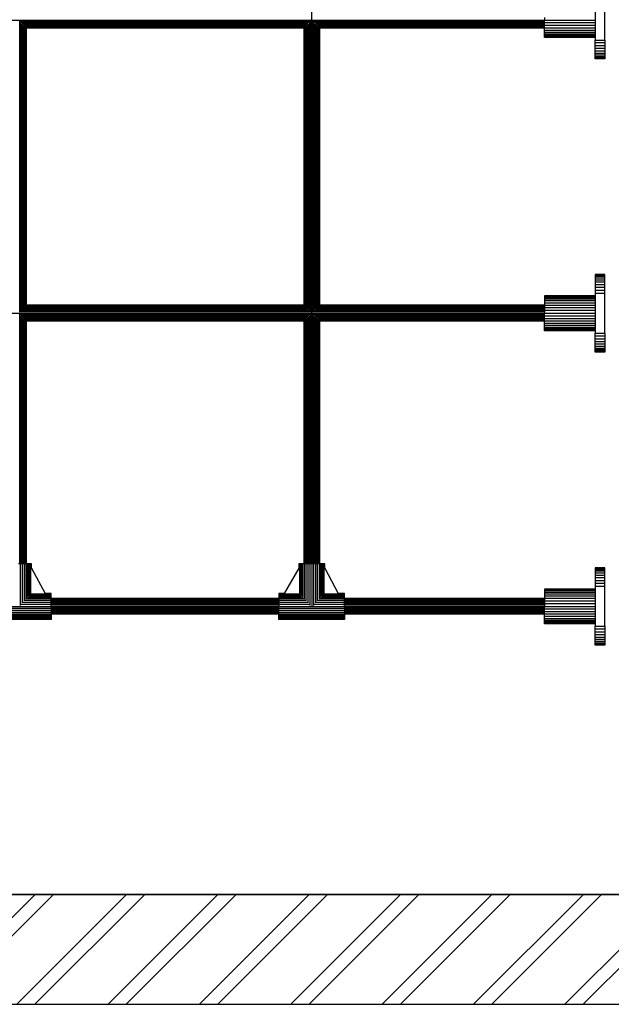
# Model space of a CAD drawing. Units: millimetres. Extents: x -3081 to 6879, y -22385 to -1014.
# Drawn here: x 194 to 789, y -22220 to -21229 of the extents above; entities that cross this region are included whole.
import ezdxf

# ---------------------------------------------------------------- set-up
doc = ezdxf.new("R2010")
doc.units = ezdxf.units.MM
doc.header["$MEASUREMENT"] = 0
for name, color, linetype, lineweight in [('0_Pen_No__1', 7, 'Continuous', 30), ('A-AREA-PATT_Pen_No__1', 7, 'Continuous', 30), ('A-AREA-PATT_Pen_No__91', 255, 'Continuous', 30), ('A-NPLT_Pen_No__1', 7, 'Continuous', 30)]:
    doc.layers.add(name, color=color, linetype=linetype, lineweight=lineweight)

msp = doc.modelspace()

# ---------------------------------------------------------------- hatches: boundary and pattern name
at = {"layer": 'A-AREA-PATT_Pen_No__1', "linetype": 'Continuous'}
h = msp.add_hatch(dxfattribs=at)
h.set_pattern_fill('01___DOUBLE_1_4', color=256, style=0, pattern_type=2)
h.set_pattern_definition([(45, (0, 0), (-45.96194, 45.96194), []), (45, (-9.19, 9.19), (-45.96194, 45.96194), [])])
h.paths.add_polyline_path([(-3080.65, -22219.81), (6228.44, -22219.81), (6228.44, -22109.34), (5915.99, -22109.34), (5515.99, -22109.34), (4514.08, -22109.34), (4114.08, -22109.34), (4015.22, -22109.34), (3549.21, -22109.34), (3174.56, -22109.34), (2705.22, -22109.34), (2121.11, -22109.34), (1721.11, -22109.34), (1669.85, -22109.34), (1269.85, -22109.34), (1211.11, -22109.34), (811.11, -22109.34), (-648.26, -22109.34), (-1357.48, -22109.34), (-1510.76, -22109.34), (-1958.26, -22109.34), (-2304.76, -22109.34), (-2704.76, -22109.34), (-3080.65, -22109.34)])

# ---------------------------------------------------------------- linework, layer by layer
at = {"layer": '0_Pen_No__1', "linetype": 'Continuous'}
for p, q in [((488.13, -21776.4), (488.13, -20405.34)), ((773.08, -21209.4), (773.08, -21249.4)), ((783.08, -21249.4), (783.08, -21209.4)), ((-925.92, -21229.34), (722.08, -21229.34)), ((194.39, -21523.34), (194.39, -21230.18)), ((486.88, -21230.59), (194.39, -21230.59)), ((485.74, -21231.81), (195.52, -21231.81)), ((195.61, -21521.87), (195.61, -21231.81)), ((196.77, -21520.71), (196.77, -21232.92)), ((484.5, -21232.97), (196.77, -21232.97)), ((197.84, -21519.67), (197.84, -21234.01)), ((483.46, -21234.04), (197.84, -21234.04)), ((483.43, -21234.01), (483.43, -21519.67)), ((484.5, -21232.92), (484.5, -21520.71)), ((485.66, -21231.81), (485.66, -21521.87)), ((486.88, -21230.39), (486.88, -21523.34)), ((489.39, -21523.34), (489.39, -21230.39)), ((722.08, -21230.59), (489.39, -21230.59)), ((722.08, -21231.81), (490.61, -21231.81)), ((490.61, -21521.87), (490.61, -21231.81)), ((491.77, -21520.71), (491.77, -21232.92)), ((722.08, -21232.97), (491.77, -21232.97)), ((492.84, -21519.67), (492.84, -21234.01)), ((722.08, -21234.04), (492.84, -21234.04)), ((722.08, -21226.66), (722.08, -21229.4)), ((722.08, -21229.4), (773.08, -21229.4)), ((722.08, -21232.13), (722.08, -21229.4)), ((773.08, -21232.13), (722.08, -21232.13)), ((722.08, -21234.8), (722.08, -21232.13)), ((482.48, -21235), (198.77, -21235)), ((198.79, -21518.68), (198.79, -21234.97)), ((199.61, -21517.87), (199.61, -21235.79)), ((481.68, -21235.81), (199.61, -21235.81)), ((481.01, -21236.47), (200.26, -21236.47)), ((200.26, -21517.22), (200.26, -21236.47)), ((480.53, -21236.95), (200.73, -21236.95)), ((200.74, -21516.73), (200.74, -21236.94)), ((480.23, -21237.24), (201.03, -21237.24)), ((201.04, -21516.44), (201.04, -21237.24)), ((480.14, -21237.34), (201.13, -21237.34)), ((201.13, -21516.34), (201.13, -21237.34)), ((480.13, -21237.34), (480.13, -21516.34)), ((480.23, -21237.24), (480.23, -21516.44)), ((480.53, -21236.95), (480.53, -21236.94)), ((480.53, -21236.95), (480.53, -21516.73)), ((481.01, -21236.47), (481.01, -21517.22)), ((481.66, -21235.79), (481.66, -21517.87)), ((482.48, -21234.97), (482.48, -21518.68)), ((722.08, -21235), (493.77, -21235)), ((493.79, -21518.68), (493.79, -21234.97)), ((494.61, -21517.87), (494.61, -21235.79)), ((722.08, -21235.81), (494.61, -21235.81)), ((722.08, -21236.47), (495.26, -21236.47)), ((495.26, -21517.22), (495.26, -21236.47)), ((495.74, -21516.73), (495.74, -21236.94)), ((722.08, -21236.95), (495.74, -21236.95)), ((722.08, -21237.24), (496.04, -21237.24)), ((496.04, -21516.44), (496.04, -21237.24)), ((722.08, -21237.34), (496.13, -21237.34)), ((496.13, -21516.34), (496.13, -21237.34)), ((773.08, -21234.8), (722.08, -21234.8)), ((722.08, -21237.34), (722.08, -21234.8)), ((773.08, -21237.34), (722.08, -21237.34)), ((722.08, -21239.68), (722.08, -21237.34)), ((773.08, -21239.68), (722.08, -21239.68)), ((722.08, -21241.77), (722.08, -21239.68)), ((773.08, -21241.77), (722.08, -21241.77)), ((722.08, -21243.55), (722.08, -21241.77)), ((773.08, -21243.55), (722.08, -21243.55)), ((722.08, -21244.99), (722.08, -21243.55)), ((773.08, -21244.99), (722.08, -21244.99)), ((722.08, -21246.04), (722.08, -21244.99)), ((773.08, -21246.04), (722.08, -21246.04)), ((722.08, -21246.68), (722.08, -21246.04)), ((773.08, -21246.68), (722.08, -21246.68)), ((722.08, -21246.9), (722.08, -21246.68)), ((773.08, -21246.9), (722.08, -21246.9)), ((773.08, -21252.37), (773.08, -21249.4)), ((773.08, -21249.4), (783.08, -21249.4)), ((773.08, -21255.27), (773.08, -21252.37)), ((783.08, -21252.37), (773.08, -21252.37)), ((783.08, -21249.4), (783.08, -21252.37)), ((783.08, -21252.37), (783.08, -21255.27)), ((783.08, -21255.27), (773.08, -21255.27)), ((773.08, -21258.02), (773.08, -21255.27)), ((783.08, -21258.02), (773.08, -21258.02)), ((773.08, -21260.56), (773.08, -21258.02)), ((773.08, -21262.83), (773.08, -21260.56)), ((783.08, -21260.56), (773.08, -21260.56)), ((783.08, -21262.83), (773.08, -21262.83)), ((773.08, -21264.77), (773.08, -21262.83)), ((783.08, -21255.27), (783.08, -21258.02)), ((783.08, -21258.02), (783.08, -21260.56)), ((783.08, -21260.56), (783.08, -21262.83)), ((783.08, -21262.83), (783.08, -21264.77)), ((773.08, -21266.33), (773.08, -21264.77)), ((783.08, -21264.77), (773.08, -21264.77)), ((783.08, -21266.33), (773.08, -21266.33)), ((773.08, -21267.47), (773.08, -21266.33)), ((783.08, -21267.47), (773.08, -21267.47)), ((773.08, -21268.16), (773.08, -21267.47)), ((773.08, -21268.4), (773.08, -21268.16)), ((783.08, -21268.16), (773.08, -21268.16)), ((783.08, -21268.4), (773.08, -21268.4)), ((783.08, -21264.77), (783.08, -21266.33)), ((783.08, -21266.33), (783.08, -21267.47)), ((783.08, -21267.47), (783.08, -21268.16)), ((783.08, -21268.16), (783.08, -21268.4)), ((783.08, -21485.4), (773.08, -21485.4)), ((773.08, -21485.4), (773.08, -21485.63)), ((773.08, -21485.63), (773.08, -21486.33)), ((783.08, -21485.63), (773.08, -21485.63)), ((783.08, -21486.33), (773.08, -21486.33)), ((773.08, -21486.33), (773.08, -21487.47)), ((783.08, -21487.47), (773.08, -21487.47)), ((773.08, -21487.47), (773.08, -21489.03)), ((773.08, -21489.03), (773.08, -21490.96)), ((783.08, -21489.03), (773.08, -21489.03)), ((783.08, -21490.96), (773.08, -21490.96)), ((773.08, -21490.96), (773.08, -21493.23)), ((783.08, -21485.63), (783.08, -21485.4)), ((783.08, -21486.33), (783.08, -21485.63)), ((783.08, -21487.47), (783.08, -21486.33)), ((783.08, -21489.03), (783.08, -21487.47)), ((783.08, -21490.96), (783.08, -21489.03)), ((783.08, -21493.23), (783.08, -21490.96)), ((773.08, -21493.23), (773.08, -21495.77)), ((783.08, -21493.23), (773.08, -21493.23)), ((783.08, -21495.77), (773.08, -21495.77)), ((773.08, -21495.77), (773.08, -21498.53)), ((783.08, -21498.53), (773.08, -21498.53)), ((773.08, -21498.53), (773.08, -21501.42)), ((773.08, -21501.42), (773.08, -21504.4)), ((783.08, -21501.42), (773.08, -21501.42)), ((783.08, -21495.77), (783.08, -21493.23)), ((783.08, -21498.53), (783.08, -21495.77)), ((783.08, -21501.42), (783.08, -21498.53)), ((783.08, -21504.4), (783.08, -21501.42)), ((773.08, -21506.9), (722.08, -21506.9)), ((722.08, -21506.9), (722.08, -21507.11)), ((722.08, -21507.11), (722.08, -21507.75)), ((773.08, -21507.11), (722.08, -21507.11)), ((773.08, -21507.75), (722.08, -21507.75)), ((722.08, -21507.75), (722.08, -21508.8)), ((773.08, -21508.8), (722.08, -21508.8)), ((722.08, -21508.8), (722.08, -21510.24)), ((722.08, -21510.24), (722.08, -21512.02)), ((773.08, -21510.24), (722.08, -21510.24)), ((773.08, -21512.02), (722.08, -21512.02)), ((722.08, -21512.02), (722.08, -21514.11)), ((783.08, -21504.4), (773.08, -21504.4)), ((773.08, -21504.4), (773.08, -21544.4)), ((783.08, -21544.4), (783.08, -21504.4)), ((485.74, -21521.87), (195.52, -21521.87)), ((484.5, -21520.71), (196.77, -21520.71)), ((483.46, -21519.64), (197.84, -21519.64)), ((482.48, -21518.68), (198.77, -21518.68)), ((481.68, -21517.87), (199.61, -21517.87)), ((481.01, -21517.21), (200.26, -21517.21)), ((480.53, -21516.73), (200.73, -21516.73)), ((480.23, -21516.44), (201.03, -21516.44)), ((480.14, -21516.34), (201.13, -21516.34)), ((722.08, -21521.87), (490.61, -21521.87)), ((722.08, -21520.71), (491.77, -21520.71)), ((722.08, -21519.64), (492.84, -21519.64)), ((722.08, -21518.68), (493.77, -21518.68)), ((722.08, -21517.87), (494.61, -21517.87)), ((722.08, -21517.21), (495.26, -21517.21)), ((722.08, -21516.73), (495.74, -21516.73)), ((722.08, -21516.44), (496.04, -21516.44)), ((722.08, -21516.34), (496.13, -21516.34)), ((722.08, -21514.11), (722.08, -21516.45)), ((773.08, -21514.11), (722.08, -21514.11)), ((773.08, -21516.45), (722.08, -21516.45)), ((722.08, -21516.45), (722.08, -21518.99)), ((773.08, -21518.99), (722.08, -21518.99)), ((722.08, -21518.99), (722.08, -21521.66)), ((722.08, -21521.66), (722.08, -21524.4)), ((773.08, -21521.66), (722.08, -21521.66)), ((-925.92, -21524.34), (722.08, -21524.34)), ((487.14, -21523.09), (194.39, -21523.09)), ((194.39, -21776.4), (194.39, -21525.18)), ((487.14, -21525.59), (194.39, -21525.59)), ((485.74, -21526.81), (195.52, -21526.81)), ((195.61, -21776.4), (195.61, -21526.81)), ((196.77, -21776.4), (196.77, -21527.92)), ((484.5, -21527.97), (196.77, -21527.97)), ((197.84, -21776.4), (197.84, -21529.01)), ((483.46, -21529.04), (197.84, -21529.04)), ((482.48, -21530), (198.77, -21530)), ((198.79, -21776.4), (198.79, -21530)), ((199.61, -21776.4), (199.61, -21530.79)), ((481.68, -21530.81), (199.61, -21530.81)), ((481.01, -21531.47), (200.26, -21531.47)), ((200.26, -21776.4), (200.26, -21531.47)), ((480.53, -21531.95), (200.73, -21531.95)), ((200.74, -21776.4), (200.74, -21531.94)), ((480.53, -21531.94), (480.53, -21776.4)), ((481.01, -21531.47), (481.01, -21776.4)), ((481.66, -21530.79), (481.66, -21776.4)), ((482.48, -21530), (482.48, -21776.4)), ((483.43, -21529.01), (483.43, -21776.4)), ((484.5, -21527.92), (484.5, -21776.4)), ((485.66, -21526.81), (485.66, -21776.4)), ((486.88, -21525.39), (486.88, -21776.4)), ((722.08, -21523.09), (489.39, -21523.09)), ((489.39, -21776.4), (489.39, -21525.39)), ((722.08, -21525.59), (489.39, -21525.59)), ((722.08, -21526.81), (490.61, -21526.81)), ((490.61, -21776.4), (490.61, -21526.81)), ((491.77, -21776.4), (491.77, -21527.92)), ((722.08, -21527.97), (491.77, -21527.97)), ((492.84, -21776.4), (492.84, -21529.01)), ((722.08, -21529.04), (492.84, -21529.04)), ((722.08, -21530), (493.77, -21530)), ((493.79, -21776.4), (493.79, -21530)), ((494.61, -21776.4), (494.61, -21530.79)), ((722.08, -21530.81), (494.61, -21530.81)), ((722.08, -21531.47), (495.26, -21531.47)), ((495.26, -21776.4), (495.26, -21531.47)), ((495.74, -21776.4), (495.74, -21531.94)), ((722.08, -21531.95), (495.74, -21531.95)), ((722.08, -21524.4), (773.08, -21524.4)), ((722.08, -21527.13), (722.08, -21524.4)), ((773.08, -21527.13), (722.08, -21527.13)), ((722.08, -21529.8), (722.08, -21527.13)), ((773.08, -21529.8), (722.08, -21529.8)), ((722.08, -21532.34), (722.08, -21529.8)), ((480.23, -21532.24), (201.03, -21532.24)), ((201.04, -21776.4), (201.04, -21532.24)), ((480.14, -21532.34), (201.13, -21532.34)), ((201.13, -21776.4), (201.13, -21532.34)), ((480.13, -21532.34), (480.13, -21776.4)), ((480.23, -21532.24), (480.23, -21776.4)), ((722.08, -21532.24), (496.04, -21532.24)), ((496.04, -21776.4), (496.04, -21532.24)), ((722.08, -21532.34), (496.13, -21532.34)), ((496.13, -21776.4), (496.13, -21532.34)), ((773.08, -21532.34), (722.08, -21532.34)), ((722.08, -21534.68), (722.08, -21532.34)), ((773.08, -21534.68), (722.08, -21534.68)), ((722.08, -21536.77), (722.08, -21534.68)), ((773.08, -21536.77), (722.08, -21536.77)), ((722.08, -21538.55), (722.08, -21536.77)), ((773.08, -21538.55), (722.08, -21538.55)), ((722.08, -21539.99), (722.08, -21538.55)), ((773.08, -21539.99), (722.08, -21539.99)), ((722.08, -21541.04), (722.08, -21539.99)), ((773.08, -21541.04), (722.08, -21541.04)), ((722.08, -21541.68), (722.08, -21541.04)), ((773.08, -21541.68), (722.08, -21541.68)), ((722.08, -21541.9), (722.08, -21541.68)), ((773.08, -21541.9), (722.08, -21541.9)), ((773.08, -21547.37), (773.08, -21544.4)), ((773.08, -21544.4), (783.08, -21544.4)), ((773.08, -21550.27), (773.08, -21547.37)), ((783.08, -21547.37), (773.08, -21547.37)), ((783.08, -21550.27), (773.08, -21550.27)), ((773.08, -21553.02), (773.08, -21550.27)), ((783.08, -21544.4), (783.08, -21547.37)), ((783.08, -21547.37), (783.08, -21550.27)), ((783.08, -21550.27), (783.08, -21553.02)), ((783.08, -21553.02), (773.08, -21553.02)), ((773.08, -21555.56), (773.08, -21553.02)), ((773.08, -21557.83), (773.08, -21555.56)), ((783.08, -21555.56), (773.08, -21555.56)), ((783.08, -21557.83), (773.08, -21557.83)), ((773.08, -21559.77), (773.08, -21557.83)), ((773.08, -21561.33), (773.08, -21559.77)), ((783.08, -21559.77), (773.08, -21559.77)), ((783.08, -21561.33), (773.08, -21561.33)), ((773.08, -21562.47), (773.08, -21561.33)), ((783.08, -21553.02), (783.08, -21555.56)), ((783.08, -21555.56), (783.08, -21557.83)), ((783.08, -21557.83), (783.08, -21559.77)), ((783.08, -21559.77), (783.08, -21561.33)), ((783.08, -21561.33), (783.08, -21562.47)), ((783.08, -21562.47), (773.08, -21562.47)), ((773.08, -21563.16), (773.08, -21562.47)), ((773.08, -21563.4), (773.08, -21563.16)), ((783.08, -21563.16), (773.08, -21563.16)), ((783.08, -21563.4), (773.08, -21563.4)), ((783.08, -21562.47), (783.08, -21563.16)), ((783.08, -21563.16), (783.08, -21563.4)), ((195.11, -21776.4), (193.08, -21776.4)), ((197.09, -21776.4), (195.11, -21776.4)), ((195.11, -21818.51), (195.11, -21776.4)), ((198.98, -21776.4), (197.09, -21776.4)), ((197.09, -21815.79), (197.09, -21776.4)), ((200.72, -21776.4), (198.98, -21776.4)), ((198.98, -21813.76), (198.98, -21776.4)), ((202.27, -21776.4), (200.72, -21776.4)), ((200.72, -21811.95), (200.72, -21776.4)), ((203.59, -21776.4), (202.27, -21776.4)), ((202.27, -21810.37), (202.27, -21776.4)), ((204.66, -21776.4), (203.59, -21776.4)), ((203.59, -21809.02), (203.59, -21776.4)), ((205.44, -21776.4), (204.66, -21776.4)), ((204.66, -21807.93), (204.66, -21776.4)), ((205.92, -21776.4), (205.44, -21776.4)), ((205.44, -21807.13), (205.44, -21776.4)), ((206.08, -21776.4), (205.92, -21776.4)), ((205.92, -21780.94), (205.92, -21776.4)), ((206.08, -21780.94), (206.08, -21776.4)), ((475.24, -21776.4), (475.08, -21776.4)), ((475.08, -21776.4), (475.08, -21780.94)), ((475.71, -21776.4), (475.24, -21776.4)), ((475.24, -21776.4), (475.24, -21780.94)), ((476.49, -21776.4), (475.71, -21776.4)), ((475.71, -21776.4), (475.71, -21807.13)), ((477.56, -21776.4), (476.49, -21776.4)), ((476.49, -21776.4), (476.49, -21807.93)), ((478.88, -21776.4), (477.56, -21776.4)), ((477.56, -21776.4), (477.56, -21809.02)), ((480.44, -21776.4), (478.88, -21776.4)), ((478.88, -21776.4), (478.88, -21810.37)), ((482.17, -21776.4), (480.44, -21776.4)), ((480.44, -21776.4), (480.44, -21811.95)), ((484.06, -21776.4), (482.17, -21776.4)), ((482.17, -21776.4), (482.17, -21813.76)), ((486.04, -21776.4), (484.06, -21776.4)), ((484.06, -21776.4), (484.06, -21815.79)), ((488.08, -21776.4), (486.04, -21776.4)), ((486.04, -21776.4), (486.04, -21818.38)), ((490.11, -21776.4), (488.08, -21776.4)), ((488.08, -21776.4), (488.08, -21819.4)), ((492.09, -21776.4), (490.11, -21776.4)), ((490.11, -21818.51), (490.11, -21776.4)), ((493.98, -21776.4), (492.09, -21776.4)), ((492.09, -21815.79), (492.09, -21776.4)), ((495.72, -21776.4), (493.98, -21776.4)), ((493.98, -21813.76), (493.98, -21776.4)), ((497.27, -21776.4), (495.72, -21776.4)), ((495.72, -21811.95), (495.72, -21776.4)), ((498.59, -21776.4), (497.27, -21776.4)), ((497.27, -21810.37), (497.27, -21776.4)), ((499.66, -21776.4), (498.59, -21776.4)), ((498.59, -21809.02), (498.59, -21776.4)), ((500.44, -21776.4), (499.66, -21776.4)), ((499.66, -21807.93), (499.66, -21776.4)), ((500.92, -21776.4), (500.44, -21776.4)), ((500.44, -21807.13), (500.44, -21776.4)), ((501.08, -21776.4), (500.92, -21776.4)), ((500.92, -21780.94), (500.92, -21776.4)), ((501.08, -21780.94), (501.08, -21776.4)), ((206.14, -21780.94), (205.81, -21780.94)), ((206.14, -21780.94), (219.77, -21806.34)), ((475.01, -21780.94), (460.35, -21806.34)), ((475.34, -21780.94), (475.01, -21780.94)), ((501.14, -21780.94), (500.81, -21780.94)), ((501.14, -21780.94), (514.77, -21806.34)), ((783.08, -21780.4), (773.08, -21780.4)), ((773.08, -21780.4), (773.08, -21780.63)), ((773.08, -21780.63), (773.08, -21781.33)), ((783.08, -21780.63), (773.08, -21780.63)), ((783.08, -21781.33), (773.08, -21781.33)), ((773.08, -21781.33), (773.08, -21782.47)), ((783.08, -21782.47), (773.08, -21782.47)), ((773.08, -21782.47), (773.08, -21784.03)), ((773.08, -21784.03), (773.08, -21785.96)), ((783.08, -21784.03), (773.08, -21784.03)), ((783.08, -21785.96), (773.08, -21785.96)), ((773.08, -21785.96), (773.08, -21788.23)), ((773.08, -21788.23), (773.08, -21790.77)), ((783.08, -21788.23), (773.08, -21788.23)), ((783.08, -21780.63), (783.08, -21780.4)), ((783.08, -21781.33), (783.08, -21780.63)), ((783.08, -21782.47), (783.08, -21781.33)), ((783.08, -21784.03), (783.08, -21782.47)), ((783.08, -21785.96), (783.08, -21784.03)), ((783.08, -21788.23), (783.08, -21785.96)), ((783.08, -21790.77), (783.08, -21788.23)), ((783.08, -21790.77), (773.08, -21790.77)), ((773.08, -21790.77), (773.08, -21793.53)), ((783.08, -21793.53), (773.08, -21793.53)), ((773.08, -21793.53), (773.08, -21796.42)), ((773.08, -21796.42), (773.08, -21799.4)), ((783.08, -21796.42), (773.08, -21796.42)), ((783.08, -21799.4), (773.08, -21799.4)), ((773.08, -21799.4), (773.08, -21839.4)), ((783.08, -21793.53), (783.08, -21790.77)), ((783.08, -21796.42), (783.08, -21793.53)), ((783.08, -21799.4), (783.08, -21796.42)), ((783.08, -21839.4), (783.08, -21799.4)), ((226.05, -21808.95), (203.62, -21808.95)), ((226.05, -21807.88), (204.68, -21807.88)), ((226.05, -21807.1), (205.45, -21807.1)), ((219.77, -21806.74), (219.77, -21806.34)), ((226.05, -21806.46), (219.77, -21806.46)), ((226.05, -21806.62), (219.77, -21806.62)), ((226.05, -21806.62), (226.05, -21806.46)), ((226.05, -21807.1), (226.05, -21806.62)), ((226.05, -21807.88), (226.05, -21807.1)), ((226.05, -21808.95), (226.05, -21807.88)), ((226.05, -21810.27), (226.05, -21808.95)), ((460.35, -21806.46), (455.05, -21806.46)), ((455.05, -21806.46), (455.05, -21806.62)), ((455.05, -21806.62), (455.05, -21807.1)), ((460.35, -21806.62), (455.05, -21806.62)), ((475.7, -21807.1), (455.05, -21807.1)), ((455.05, -21807.1), (455.05, -21807.88)), ((476.48, -21807.88), (455.05, -21807.88)), ((455.05, -21807.88), (455.05, -21808.95)), ((455.05, -21808.95), (455.05, -21810.27)), ((477.53, -21808.95), (455.05, -21808.95)), ((460.35, -21806.34), (460.35, -21806.74)), ((521.05, -21808.95), (498.62, -21808.95)), ((521.05, -21807.88), (499.68, -21807.88)), ((521.05, -21807.1), (500.45, -21807.1)), ((514.77, -21806.74), (514.77, -21806.34)), ((521.05, -21806.46), (514.77, -21806.46)), ((521.05, -21806.62), (514.77, -21806.62)), ((521.05, -21806.62), (521.05, -21806.46)), ((521.05, -21807.1), (521.05, -21806.62)), ((521.05, -21807.88), (521.05, -21807.1)), ((521.05, -21808.95), (521.05, -21807.88)), ((521.05, -21810.27), (521.05, -21808.95)), ((773.08, -21801.9), (722.08, -21801.9)), ((722.08, -21801.9), (722.08, -21802.11)), ((722.08, -21802.11), (722.08, -21802.75)), ((773.08, -21802.11), (722.08, -21802.11)), ((773.08, -21802.75), (722.08, -21802.75)), ((722.08, -21802.75), (722.08, -21803.8)), ((773.08, -21803.8), (722.08, -21803.8)), ((722.08, -21803.8), (722.08, -21805.24)), ((722.08, -21805.24), (722.08, -21807.02)), ((773.08, -21805.24), (722.08, -21805.24)), ((773.08, -21807.02), (722.08, -21807.02)), ((722.08, -21807.02), (722.08, -21809.11)), ((722.08, -21809.11), (722.08, -21811.45)), ((773.08, -21809.11), (722.08, -21809.11)), ((226.05, -21817.43), (195.29, -21817.43)), ((226.05, -21815.45), (197.2, -21815.45)), ((226.05, -21813.56), (199.05, -21813.56)), ((226.05, -21811.82), (200.77, -21811.82)), ((226.05, -21810.27), (202.3, -21810.27)), ((226.05, -21811.82), (226.05, -21810.27)), ((455.05, -21811.34), (226.05, -21811.34)), ((455.05, -21811.44), (226.05, -21811.44)), ((455.05, -21811.73), (226.05, -21811.73)), ((226.05, -21813.56), (226.05, -21811.82)), ((455.05, -21812.21), (226.05, -21812.21)), ((455.05, -21812.87), (226.05, -21812.87)), ((226.05, -21815.45), (226.05, -21813.56)), ((455.05, -21813.68), (226.05, -21813.68)), ((455.05, -21814.64), (226.05, -21814.64)), ((226.05, -21817.43), (226.05, -21815.45)), ((455.05, -21815.71), (226.05, -21815.71)), ((455.05, -21816.87), (226.05, -21816.87)), ((226.05, -21819.46), (226.05, -21817.43)), ((455.05, -21818.09), (226.05, -21818.09)), ((226.05, -21819.34), (455.05, -21819.34)), ((478.85, -21810.27), (455.05, -21810.27)), ((455.05, -21810.27), (455.05, -21811.82)), ((455.05, -21811.82), (455.05, -21813.56)), ((480.39, -21811.82), (455.05, -21811.82)), ((482.11, -21813.56), (455.05, -21813.56)), ((455.05, -21813.56), (455.05, -21815.45)), ((483.96, -21815.45), (455.05, -21815.45)), ((455.05, -21815.45), (455.05, -21817.43)), ((455.05, -21817.43), (455.05, -21819.46)), ((485.87, -21817.43), (455.05, -21817.43)), ((521.05, -21817.43), (490.29, -21817.43)), ((521.05, -21815.45), (492.2, -21815.45)), ((521.05, -21813.56), (494.05, -21813.56)), ((521.05, -21811.82), (495.77, -21811.82)), ((521.05, -21810.27), (497.3, -21810.27)), ((521.05, -21811.82), (521.05, -21810.27)), ((722.08, -21811.34), (521.05, -21811.34)), ((722.08, -21811.44), (521.05, -21811.44)), ((722.08, -21811.73), (521.05, -21811.73)), ((521.05, -21813.56), (521.05, -21811.82)), ((722.08, -21812.21), (521.05, -21812.21)), ((722.08, -21812.87), (521.05, -21812.87)), ((521.05, -21815.45), (521.05, -21813.56)), ((722.08, -21813.68), (521.05, -21813.68)), ((722.08, -21814.64), (521.05, -21814.64)), ((521.05, -21817.43), (521.05, -21815.45)), ((722.08, -21815.71), (521.05, -21815.71)), ((722.08, -21816.87), (521.05, -21816.87)), ((521.05, -21819.46), (521.05, -21817.43)), ((722.08, -21818.09), (521.05, -21818.09)), ((521.05, -21819.34), (722.08, -21819.34)), ((773.08, -21811.45), (722.08, -21811.45)), ((722.08, -21811.45), (722.08, -21813.99)), ((773.08, -21813.99), (722.08, -21813.99)), ((722.08, -21813.99), (722.08, -21816.66)), ((722.08, -21816.66), (722.08, -21819.4)), ((773.08, -21816.66), (722.08, -21816.66)), ((160.05, -21819.46), (226.05, -21819.46)), ((226.05, -21821.5), (160.05, -21821.5)), ((226.05, -21823.48), (160.05, -21823.48)), ((226.05, -21825.36), (160.05, -21825.36)), ((226.05, -21827.1), (160.05, -21827.1)), ((226.05, -21828.66), (160.05, -21828.66)), ((226.05, -21819.46), (226.05, -21821.5)), ((455.05, -21820.59), (226.05, -21820.59)), ((226.05, -21821.5), (226.05, -21823.48)), ((455.05, -21821.81), (226.05, -21821.81)), ((455.05, -21822.97), (226.05, -21822.97)), ((226.05, -21823.48), (226.05, -21825.36)), ((455.05, -21824.04), (226.05, -21824.04)), ((455.05, -21825), (226.05, -21825)), ((226.05, -21825.36), (226.05, -21827.1)), ((455.05, -21825.81), (226.05, -21825.81)), ((455.05, -21826.47), (226.05, -21826.47)), ((455.05, -21826.95), (226.05, -21826.95)), ((226.05, -21827.1), (226.05, -21828.66)), ((455.05, -21827.24), (226.05, -21827.24)), ((455.05, -21827.34), (226.05, -21827.34)), ((226.05, -21828.66), (226.05, -21829.98)), ((455.05, -21819.46), (521.05, -21819.46)), ((455.05, -21821.5), (455.05, -21819.46)), ((521.05, -21821.5), (455.05, -21821.5)), ((455.05, -21823.48), (455.05, -21821.5)), ((521.05, -21823.48), (455.05, -21823.48)), ((455.05, -21825.36), (455.05, -21823.48)), ((521.05, -21825.36), (455.05, -21825.36)), ((455.05, -21827.1), (455.05, -21825.36)), ((521.05, -21827.1), (455.05, -21827.1)), ((455.05, -21828.66), (455.05, -21827.1)), ((521.05, -21828.66), (455.05, -21828.66)), ((455.05, -21829.98), (455.05, -21828.66)), ((486.98, -21819.4), (488.08, -21819.4)), ((488.08, -21819.4), (489.17, -21819.4)), ((521.05, -21819.46), (521.05, -21821.5)), ((722.08, -21820.59), (521.05, -21820.59)), ((521.05, -21821.5), (521.05, -21823.48)), ((722.08, -21821.81), (521.05, -21821.81)), ((722.08, -21822.97), (521.05, -21822.97)), ((521.05, -21823.48), (521.05, -21825.36)), ((722.08, -21824.04), (521.05, -21824.04)), ((722.08, -21825), (521.05, -21825)), ((521.05, -21825.36), (521.05, -21827.1)), ((722.08, -21825.81), (521.05, -21825.81)), ((722.08, -21826.47), (521.05, -21826.47)), ((722.08, -21826.95), (521.05, -21826.95)), ((521.05, -21827.1), (521.05, -21828.66)), ((722.08, -21827.24), (521.05, -21827.24)), ((722.08, -21827.34), (521.05, -21827.34)), ((521.05, -21828.66), (521.05, -21829.98)), ((722.08, -21819.4), (773.08, -21819.4)), ((722.08, -21822.13), (722.08, -21819.4)), ((773.08, -21822.13), (722.08, -21822.13)), ((722.08, -21824.8), (722.08, -21822.13)), ((773.08, -21824.8), (722.08, -21824.8)), ((722.08, -21827.34), (722.08, -21824.8)), ((773.08, -21827.34), (722.08, -21827.34)), ((722.08, -21829.68), (722.08, -21827.34)), ((226.05, -21829.98), (160.05, -21829.98)), ((226.05, -21831.05), (160.05, -21831.05)), ((226.05, -21831.83), (160.05, -21831.83)), ((226.05, -21832.3), (160.05, -21832.3)), ((226.05, -21832.46), (160.05, -21832.46)), ((226.05, -21829.98), (226.05, -21831.05)), ((226.05, -21831.05), (226.05, -21831.83)), ((226.05, -21831.83), (226.05, -21832.3)), ((226.05, -21832.3), (226.05, -21832.46)), ((521.05, -21829.98), (455.05, -21829.98)), ((455.05, -21831.05), (455.05, -21829.98)), ((521.05, -21831.05), (455.05, -21831.05)), ((455.05, -21831.83), (455.05, -21831.05)), ((521.05, -21831.83), (455.05, -21831.83)), ((455.05, -21832.3), (455.05, -21831.83)), ((521.05, -21832.3), (455.05, -21832.3)), ((455.05, -21832.46), (455.05, -21832.3)), ((521.05, -21832.46), (455.05, -21832.46)), ((521.05, -21829.98), (521.05, -21831.05)), ((521.05, -21831.05), (521.05, -21831.83)), ((521.05, -21831.83), (521.05, -21832.3)), ((521.05, -21832.3), (521.05, -21832.46)), ((773.08, -21829.68), (722.08, -21829.68)), ((722.08, -21831.77), (722.08, -21829.68)), ((773.08, -21831.77), (722.08, -21831.77)), ((722.08, -21833.55), (722.08, -21831.77)), ((773.08, -21833.55), (722.08, -21833.55)), ((722.08, -21834.99), (722.08, -21833.55)), ((773.08, -21834.99), (722.08, -21834.99)), ((722.08, -21836.04), (722.08, -21834.99)), ((773.08, -21836.04), (722.08, -21836.04)), ((722.08, -21836.68), (722.08, -21836.04)), ((773.08, -21836.68), (722.08, -21836.68)), ((722.08, -21836.9), (722.08, -21836.68)), ((773.08, -21836.9), (722.08, -21836.9)), ((773.08, -21842.37), (773.08, -21839.4)), ((773.08, -21839.4), (783.08, -21839.4)), ((773.08, -21845.27), (773.08, -21842.37)), ((783.08, -21842.37), (773.08, -21842.37)), ((783.08, -21845.27), (773.08, -21845.27)), ((773.08, -21848.02), (773.08, -21845.27)), ((783.08, -21848.02), (773.08, -21848.02)), ((773.08, -21850.56), (773.08, -21848.02)), ((783.08, -21839.4), (783.08, -21842.37)), ((783.08, -21842.37), (783.08, -21845.27)), ((783.08, -21845.27), (783.08, -21848.02)), ((783.08, -21848.02), (783.08, -21850.56)), ((773.08, -21852.83), (773.08, -21850.56)), ((783.08, -21850.56), (773.08, -21850.56)), ((783.08, -21852.83), (773.08, -21852.83)), ((773.08, -21854.77), (773.08, -21852.83)), ((773.08, -21856.33), (773.08, -21854.77)), ((783.08, -21854.77), (773.08, -21854.77)), ((783.08, -21856.33), (773.08, -21856.33)), ((773.08, -21857.47), (773.08, -21856.33)), ((783.08, -21857.47), (773.08, -21857.47)), ((773.08, -21858.16), (773.08, -21857.47)), ((773.08, -21858.4), (773.08, -21858.16)), ((783.08, -21858.16), (773.08, -21858.16)), ((783.08, -21858.4), (773.08, -21858.4)), ((783.08, -21850.56), (783.08, -21852.83)), ((783.08, -21852.83), (783.08, -21854.77)), ((783.08, -21854.77), (783.08, -21856.33)), ((783.08, -21856.33), (783.08, -21857.47)), ((783.08, -21857.47), (783.08, -21858.16)), ((783.08, -21858.16), (783.08, -21858.4))]:
    msp.add_line(p, q, dxfattribs=at)
at = {"layer": 'A-AREA-PATT_Pen_No__91', "linetype": 'Continuous', "flags": 128}
msp.add_lwpolyline([(-3080.65, -22219.81), (6228.44, -22219.81), (6228.44, -22109.34), (5915.99, -22109.34), (5515.99, -22109.34), (4514.08, -22109.34), (4114.08, -22109.34), (4015.22, -22109.34), (3549.21, -22109.34), (3174.56, -22109.34), (2705.22, -22109.34), (2121.11, -22109.34), (1721.11, -22109.34), (1669.85, -22109.34), (1269.85, -22109.34), (1211.11, -22109.34), (811.11, -22109.34), (-648.26, -22109.34), (-1357.48, -22109.34), (-1510.76, -22109.34), (-1958.26, -22109.34), (-2304.76, -22109.34), (-2704.76, -22109.34), (-3080.65, -22109.34)], close=True, dxfattribs=at)
at = {"layer": 'A-NPLT_Pen_No__1', "linetype": 'Continuous'}
msp.add_line((-3080.65, -22109.34), (6614.16, -22109.34), dxfattribs=at)

doc.saveas('drawing.dxf')
